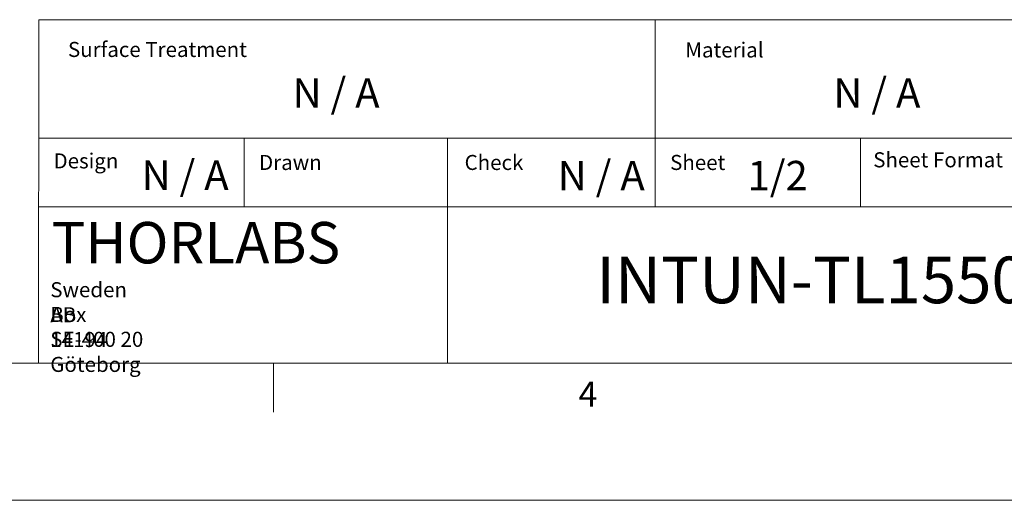
# Model space of a CAD drawing. Units: millimetres. Extents: x 0 to 420, y 0 to 297.
# Drawn here: x 229 to 330, y 0 to 49 of the extents above; entities that cross this region are included whole.
import ezdxf

# ---------------------------------------------------------------- set-up
doc = ezdxf.new("R2010")
doc.units = ezdxf.units.MM
doc.layers.add('NOT', color=3, linetype='Continuous')
doc.styles.add('SLDTEXTSTYLE0', font='GOTHIC.TTF', dxfattribs={"width": 0.913})
doc.styles.add('SLDTEXTSTYLE1', font='GOTHICI.TTF', dxfattribs={"width": 0.913})

# ---------------------------------------------------------------- blocks, each defined once
blk = doc.blocks.new('SW_NOTE_1')
at = {"layer": 'NOT', "color": 0, "char_height": 1.5375, "attachment_point": 1, "style": 'SLDTEXTSTYLE1'}
for s, insert in [('\\fCentury Gothic|b1|i0;Sweden AB', (0, 1.96)), ('\\fCentury Gothic|b1|i0;Box 14194', (0, -0.57)), ('\\fCentury Gothic|b1|i0;SE-400 20 Göteborg', (0, -3.11))]:
    blk.add_mtext(s, dxfattribs=dict(at, insert=insert))

msp = doc.modelspace()

# ---------------------------------------------------------------- linework, layer by layer
at = {"color": 7, "linetype": 'Continuous', "lineweight": 0}
for p, q in [((231.0183, 49.1154), (231, 14)), ((411, 49.1154), (231.0183, 49.1154)), ((294, 30), (294, 49.1154)), ((411, 37), (231.0182, 37)), ((252.0001, 30), (252.0001, 37)), ((272.7871, 30.092), (272.7871, 37)), ((315, 30), (315, 37)), ((357, 30), (231.0083, 30)), ((272.7871, 14.092), (272.7871, 30.092)), ((411, 14), (21, 14)), ((255, 9), (255, 14)), ((420, 0), (0, 0))]:
    msp.add_line(p, q, dxfattribs=at)

# ---------------------------------------------------------------- block references
at = {"layer": 'NOT'}
msp.add_blockref('SW_NOTE_1', (232.1967, 20.3307), dxfattribs=at)

# ---------------------------------------------------------------- texts
at = {"layer": 'NOT', "attachment_point": 1}
for s, insert, char_height, style in [('Surface Treatment', (234.0064, 46.8423), 1.5375, 'SLDTEXTSTYLE0'), ('Material', (297.0847, 46.79), 1.5375, 'SLDTEXTSTYLE0'), ('N / A', (256.9586, 43.1335), 3, 'SLDTEXTSTYLE0'), ('N / A', (312.2213, 43.1335), 3, 'SLDTEXTSTYLE0'), ('Design', (232.5329, 35.4556), 1.5375, 'SLDTEXTSTYLE0'), ('Drawn', (253.5329, 35.2947), 1.5375, 'SLDTEXTSTYLE0'), ('Check', (274.5329, 35.2947), 1.5375, 'SLDTEXTSTYLE0'), ('Sheet', (295.5329, 35.2947), 1.5375, 'SLDTEXTSTYLE0'), ('Sheet Format', (316.2888, 35.5638), 1.5375, 'SLDTEXTSTYLE0'), ('N / A', (241.5336, 34.7281), 3, 'SLDTEXTSTYLE0'), ('N / A', (284.053, 34.6855), 3, 'SLDTEXTSTYLE0'), ('1/2', (303.4476, 34.6855), 3, 'SLDTEXTSTYLE0'), ('\\fCentury Gothic|b1|i0;THORLABS ', (232.3288, 28.4421), 4.233333, 'SLDTEXTSTYLE1'), ('INTUN-TL1550-T-SM', (288.0009, 24.9024), 4.7625, 'SLDTEXTSTYLE0'), ('4', (286.1749, 12.1405), 2.5625, 'SLDTEXTSTYLE0')]:
    msp.add_mtext(s, dxfattribs=dict(at, insert=insert, char_height=char_height, style=style))

doc.saveas('drawing.dxf')
